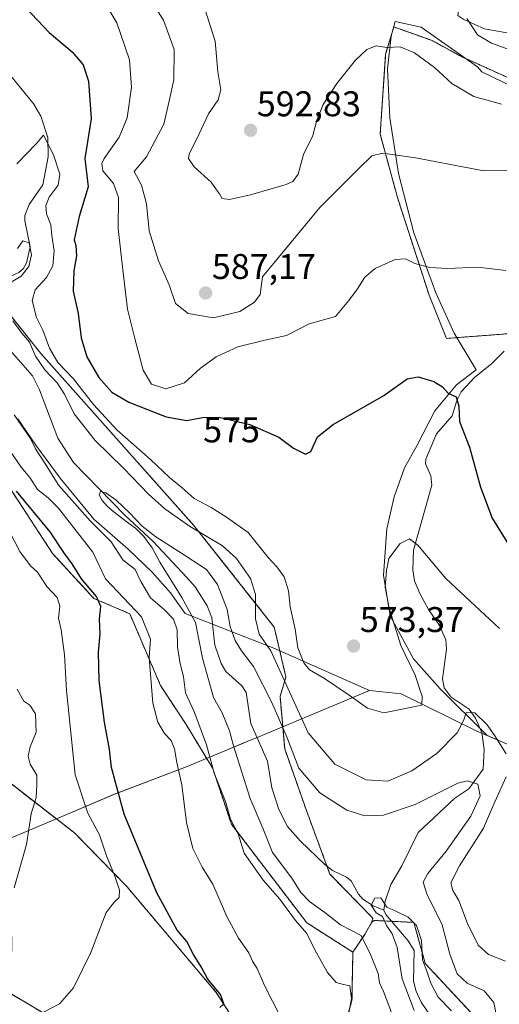
# Model space of a CAD drawing. Units: metres. Extents: x 556376 to 559812, y 4717095 to 4719437.
# Drawn here: x 556635 to 556769, y 4717393 to 4717669 of the extents above; entities that cross this region are included whole.
import ezdxf
from ezdxf.enums import TextEntityAlignment as Align

# ---------------------------------------------------------------- set-up
doc = ezdxf.new("R2010")
doc.units = ezdxf.units.M
doc.header["$MEASUREMENT"] = 0
doc.linetypes.add('TRAZOS', pattern=[0.75, 0.5, -0.25])
for name, color, linetype, lineweight in [('Arbolado forestal', 92, 'TRAZOS', 0), ('Arbolado forestal CxS', 92, 'Continuous', 0), ('Carátula', 7, 'Continuous', 5), ('Corriente natural lineal', 142, 'Continuous', 13), ('Cultivos herbáceos CxS', 92, 'Continuous', 0), ('Curva de nivel maestra', 36, 'Continuous', 30), ('Curva de nivel normal', 36, 'Continuous', 0), ('Espacio natural protegido', 2, 'Continuous', 13), ('Espacio natural protegido CxS', 2, 'Continuous', 0), ('Municipio', 9, 'Continuous', 13), ('Municipio CxS', 142, 'Continuous', 0), ('Pastizal CxS', 92, 'Continuous', 0), ('Punto de cota en terreno', 7, 'Continuous', 0), ('Rótulo de curva de nivel directora', 19, 'Continuous', 0), ('Rótulo de punto de cota en terreno', 19, 'Continuous', 0)]:
    doc.layers.add(name, color=color, linetype=linetype, lineweight=lineweight)
doc.styles.add('Arial', font='txt', dxfattribs={"height": 0.2})

# ---------------------------------------------------------------- blocks, each defined once
blk = doc.blocks.new('*U151')
at = {"layer": 'Cultivos herbáceos CxS', "color": 92, "linetype": 'Continuous', "lineweight": 0}
for points in [[(556662.39, 4717377.74, 575.42), (556632.57, 4717395.47, 580.95)], [(556625.31, 4717459.95, 588.81), (556645.2, 4717444.55, 583.31), (556650.3, 4717440.6, 582.18), (556664.95, 4717425.55, 578.45), (556690.02, 4717395.88, 574.61), (556702.68, 4717376.13, 572.58)]]:
    blk.add_polyline3d(points, dxfattribs=at)
blk = doc.blocks.new('*U152')
at = {"layer": 'Arbolado forestal CxS', "color": 92, "linetype": 'Continuous', "lineweight": 0}
for points in [[(556774.18, 4717651.24, 592.21), (556758.88, 4717658.13, 591.26), (556750.47, 4717662.72, 590.54), (556749.99, 4717662.89, 590.53), (556739.76, 4717666.54, 590.46), (556737.47, 4717658.89, 589.57), (556735.94, 4717636.47, 585.9), (556740.78, 4717618.73, 582.49), (556749.65, 4717591.32, 578.72), (556754.49, 4717579.22, 577.42), (556775.46, 4717580.84, 578.56)], [(556761.28, 4717390.38, 556.71), (556748.58, 4717403.98, 555.52), (556745.37, 4717415.54, 555.09), (556734.21, 4717416.08, 555.97), (556733.51, 4717415.46, 556.45), (556733.88, 4717416.73, 555.79), (556721.86, 4717429.08, 555.91), (556715.36, 4717446.63, 557.29), (556709.18, 4717464.18, 558.78), (556707.88, 4717478.81, 561.78), (556709.51, 4717484.33, 564.44), (556706.26, 4717498.31, 567.55), (556683.65, 4717526.91, 565.47), (556640.88, 4717574.98, 566.36), (556609.84, 4717613.98, 567.72), (556576.06, 4717646.41, 571.56), (556558.22, 4717649.85, 570.94), (556538.86, 4717664.07, 575.38), (556503.91, 4717691.88, 576.93), (556439.21, 4717766.08, 579.32), (556429.07, 4717796.83, 582.42), (556408.51, 4717837.51, 583.15), (556388.19, 4717867.91, 585.29), (556384.27, 4718350.72, 631.71)], [(556496.89, 4717677.85, 577.5), (556503.31, 4717662, 577.8), (556514.22, 4717637.27, 582.99), (556542.63, 4717624.01, 583.5), (556598.54, 4717592.95, 575.64), (556607.95, 4717554.13, 579.94), (556629.51, 4717541.34, 574.49), (556644.13, 4717518.97, 576.88), (556655.72, 4717506.36, 575.17), (556665.76, 4717502.05, 571.12), (556674.37, 4717481.96, 568.85), (556681.56, 4717471.01, 567.47), (556689.03, 4717458.66, 564.85), (556694.23, 4717443.06, 565.31), (556715.36, 4717415.43, 563.39), (556728.29, 4717407.18, 563.13), (556728.03, 4717393.66, 564.69), (556724.46, 4717381.31, 566.14)], [(556702.68, 4717376.13, 572.58), (556690.02, 4717395.88, 574.61), (556664.95, 4717425.55, 578.45), (556650.3, 4717440.6, 582.18), (556645.2, 4717444.55, 583.31), (556625.31, 4717459.95, 588.81), (556589.93, 4717471.83, 599.02), (556563.19, 4717486.95, 602.71), (556551.07, 4717497.75, 604.16), (556539.02, 4717515.45, 606), (556530.27, 4717534.33, 607.5), (556513.16, 4717550.95, 609.53), (556444.62, 4717570.3, 613.48), (556400.26, 4717587.23, 611.57), (556390.45, 4717590.01, 611.01), (556389.82, 4717667.87, 595.77), (556415.48, 4717657.76, 594.14), (556453.15, 4717647.78, 590.55), (556468.11, 4717653.32, 586.87), (556491.93, 4717653.88, 582.58), (556490.82, 4717670.5, 580.56)], [(556499.43, 4717388.98, 566.48), (556447.84, 4717415.53, 570.29), (556391.77, 4717427.75, 572.28), (556390.74, 4717553.88, 605.46), (556402.17, 4717549.31, 606.33), (556442.95, 4717535.3, 610.93), (556442.2, 4717527.58, 609.39), (556471.23, 4717525.16, 610.15), (556514.01, 4717520.5, 609.02), (556518.81, 4717509.84, 607.3), (556514.85, 4717477.72, 602.55), (556514.77, 4717467.12, 600.81), (556536.09, 4717463.54, 602.58), (556565.13, 4717452.25, 599.59), (556603.48, 4717443.74, 592.41), (556603.47, 4717426.93, 588.05), (556626.92, 4717417.23, 585.2), (556632.67, 4717411.37, 583.61), (556632.57, 4717395.47, 580.95), (556662.39, 4717377.74, 575.42)]]:
    blk.add_polyline3d(points, dxfattribs=at)
blk = doc.blocks.new('*U162')
at = {"layer": 'Municipio CxS', "color": 142, "linetype": 'Continuous', "lineweight": 0}
blk.add_polyline3d([(556770.89, 4717465.78, 565.36), (556765.96, 4717467.89, 563.72), (556763.03, 4717469.15, 563.5), (556741.82, 4717479.59, 571.11), (556732.9, 4717480.54, 571.66), (556704.35, 4717468.58, 557.3), (556701.27, 4717467.31, 556.78), (556699.27, 4717466.48, 557.47), (556697.12, 4717465.59, 558.28), (556692.37, 4717463.62, 561.66), (556681.81, 4717459.25, 569.09), (556661.25, 4717451.4, 575.12), (556647.63, 4717445.63, 582.68), (556644.78, 4717444.42, 583.37), (556625.83, 4717436.39, 587.47), (556608.99, 4717429.3, 588.37), (556607.91, 4717428.84, 588.34), (556602.42, 4717426.53, 587.93), (556578.54, 4717415.5, 584.16), (556570.92, 4717411.92, 582.36), (556570.29, 4717411.73, 582.19), (556525.92, 4717398.1, 572.63), (556505.08, 4717391, 567.91)], dxfattribs=at)
blk = doc.blocks.new('*U164')
at = {"layer": 'Municipio CxS', "color": 142, "linetype": 'Continuous', "lineweight": 0}
blk.add_polyline3d([(556770.886, 4717465.782, 565.364), (556765.963, 4717467.891, 563.72), (556763.032, 4717469.146, 563.504), (556741.824, 4717479.586, 571.114), (556732.897, 4717480.54, 571.656), (556704.351, 4717468.581, 557.299), (556701.275, 4717467.308, 556.783), (556699.27, 4717466.478, 557.469), (556697.121, 4717465.589, 558.284), (556692.369, 4717463.623, 561.656), (556681.812, 4717459.254, 569.09), (556661.254, 4717451.396, 575.122), (556647.63, 4717445.626, 582.676), (556644.784, 4717444.421, 583.372), (556625.829, 4717436.393, 587.475), (556608.987, 4717429.295, 588.367), (556607.913, 4717428.842, 588.337), (556602.42, 4717426.527, 587.929), (556578.543, 4717415.497, 584.161), (556570.92, 4717411.918, 582.359), (556570.291, 4717411.725, 582.189), (556525.923, 4717398.101, 572.626), (556505.084, 4717390.996, 567.911)], dxfattribs=at)
blk = doc.blocks.new('*U168')
at = {"layer": 'Curva de nivel normal', "color": 36, "linetype": 'Continuous', "lineweight": 0}
for points in [[(556771.16, 4717598.23, 580), (556763.28, 4717599.21, 580), (556754.8, 4717598.86, 580), (556749.88, 4717599.09, 580), (556745.66, 4717600.2, 580), (556743, 4717601.54, 580), (556740.11, 4717601.35, 580), (556734.51, 4717598.87, 580), (556731.61, 4717596.38, 580), (556729.54, 4717593.17, 580), (556727.13, 4717589.9, 580), (556723.4, 4717585.42, 580), (556716.08, 4717583.36, 580), (556709.69, 4717580.08, 580), (556703.58, 4717578.7, 580), (556696.03, 4717576.9, 580), (556689.95, 4717574.1, 580), (556685.58, 4717570.85, 580), (556681.11, 4717566.77, 580), (556675.9, 4717565.11, 580), (556671.83, 4717566.44, 580), (556669.51, 4717570.3, 580), (556667.18, 4717579.23, 580), (556665.16, 4717587.41, 580), (556663.82, 4717598.49, 580), (556662.54, 4717610.05, 580), (556662.62, 4717618.74, 580), (556661.16, 4717622.7, 580), (556658.22, 4717626.19, 580), (556657.9, 4717628.25, 580), (556658.59, 4717629.64, 580), (556662.76, 4717635.66, 580), (556665.01, 4717641.04, 580), (556666.28, 4717649.71, 580), (556665.73, 4717657.32, 580), (556662.12, 4717667.67, 580), (556655.63, 4717678.72, 580)], [(556630.72, 4717527.59, 580), (556634.98, 4717519.52, 580), (556637.98, 4717515.52, 580), (556639.87, 4717513.74, 580), (556642.52, 4717509.67, 580), (556645.41, 4717506.63, 580), (556646.12, 4717504.18, 580), (556645.79, 4717500.84, 580), (556646.55, 4717497.52, 580), (556647.48, 4717490.54, 580), (556648, 4717480.55, 580), (556650.46, 4717456.91, 580), (556654.02, 4717446.17, 580), (556657.3, 4717440.06, 580), (556659.29, 4717434.17, 580), (556661.52, 4717428.75, 580), (556662.85, 4717424.52, 580), (556662.76, 4717422.55, 580), (556661.52, 4717421.33, 580), (556659.18, 4717418.31, 580), (556654.81, 4717407.1, 580), (556649.96, 4717397.15, 580), (556646.09, 4717392.68, 580), (556641.6, 4717390.36, 580)]]:
    blk.add_polyline3d(points, dxfattribs=at)
blk = doc.blocks.new('*U183')
at = {"layer": 'Curva de nivel normal', "color": 36, "linetype": 'Continuous', "lineweight": 0}
for points in [[(556669.73, 4717677.1, 585), (556675.23, 4717668.46, 585), (556678.19, 4717660.26, 585), (556678.08, 4717651.74, 585), (556676.68, 4717645.41, 585), (556675.35, 4717639.26, 585), (556670.44, 4717630.13, 585), (556666.97, 4717626.07, 585), (556669.03, 4717622.22, 585), (556670.44, 4717616.97, 585), (556671.16, 4717609.36, 585), (556673.8, 4717601, 585), (556676.79, 4717594.21, 585), (556678.62, 4717589.02, 585), (556682.16, 4717586.24, 585), (556689.22, 4717584.98, 585), (556696.62, 4717586.81, 585), (556700.72, 4717589.37, 585), (556702.28, 4717591.54, 585), (556702.96, 4717596.49, 585), (556718.99, 4717615.96, 585), (556729.94, 4717626.9, 585), (556733.61, 4717630.38, 585), (556736.65, 4717631.17, 585), (556745.86, 4717629.88, 585), (556764.99, 4717626.2, 585), (556786.82, 4717626.37, 585)], [(556633.41, 4717425.24, 585), (556636.79, 4717437.34, 585), (556638.13, 4717445.96, 585), (556639.56, 4717450.56, 585), (556639.74, 4717454.19, 585), (556639.7, 4717456.81, 585), (556637.82, 4717459.93, 585), (556637.26, 4717462.16, 585), (556637.86, 4717464.77, 585), (556639.52, 4717468.87, 585), (556639.38, 4717473.98, 585), (556637.8, 4717476.38, 585), (556636.09, 4717477.56, 585), (556634.21, 4717480.93, 585)]]:
    blk.add_polyline3d(points, dxfattribs=at)
blk = doc.blocks.new('*U186')
at = {"layer": 'Curva de nivel normal', "color": 36, "linetype": 'Continuous', "lineweight": 0}
blk.add_polyline3d([(556771.56, 4717660.43, 595), (556767.14, 4717662.01, 595), (556763.16, 4717664.35, 595), (556760.23, 4717668.9, 595)], dxfattribs=at)
blk = doc.blocks.new('*U189')
at = {"layer": 'Curva de nivel normal', "color": 36, "linetype": 'Continuous', "lineweight": 0}
blk.add_polyline3d([(556686.82, 4717671.62, 590), (556689.7, 4717662.56, 590), (556690.45, 4717653.97, 590), (556691.3, 4717648.92, 590), (556690.5, 4717646.15, 590), (556687.82, 4717642.17, 590), (556685.25, 4717636.55, 590), (556682.38, 4717630.93, 590), (556682.25, 4717629.63, 590), (556683.81, 4717627.34, 590), (556688.56, 4717623.08, 590), (556690.04, 4717620.9, 590), (556690.87, 4717619.73, 590), (556691.63, 4717618.49, 590), (556693.68, 4717618.2, 590), (556699.56, 4717619.45, 590), (556709.61, 4717622.34, 590), (556711.48, 4717623.19, 590), (556712.94, 4717625.24, 590), (556714.45, 4717630.75, 590), (556717.02, 4717636.14, 590), (556718.21, 4717640.46, 590), (556719.98, 4717644.81, 590), (556723.8, 4717650.74, 590), (556729, 4717657.2, 590), (556732.18, 4717660.26, 590), (556734.79, 4717661.22, 590), (556737.8, 4717660.81, 590), (556741.51, 4717660.97, 590), (556745.53, 4717659.32, 590), (556751.17, 4717655.16, 590), (556756, 4717650.65, 590), (556762.17, 4717647.08, 590), (556769.9, 4717644.94, 590)], dxfattribs=at)
blk = doc.blocks.new('*U193')
at = {"layer": 'Curva de nivel normal', "color": 36, "linetype": 'Continuous', "lineweight": 0}
for points in [[(556710.14, 4717384.86, 570), (556703.49, 4717397.87, 570), (556701.44, 4717402.61, 570), (556700.14, 4717404.71, 570), (556699.1, 4717407, 570), (556696.19, 4717411.09, 570), (556692.93, 4717417.16, 570), (556689.07, 4717426.23, 570), (556686.06, 4717430.98, 570), (556683.4, 4717436.22, 570), (556681.62, 4717443.52, 570), (556680.33, 4717454.05, 570), (556678.94, 4717460.32, 570), (556678.28, 4717464.18, 570), (556677.37, 4717466.48, 570), (556675.48, 4717468.49, 570), (556673.64, 4717471.64, 570), (556672.19, 4717476.97, 570), (556671.22, 4717489.76, 570), (556671.53, 4717494.96, 570), (556669.09, 4717501.23, 570), (556658.95, 4717511.82, 570), (556655.46, 4717519.33, 570), (556645.75, 4717531.64, 570), (556642.92, 4717534.5, 570), (556639.9, 4717536.86, 570), (556637.73, 4717540.27, 570), (556635.33, 4717543.13, 570), (556631.68, 4717548.48, 570)], [(556634.12, 4717628.15, 570), (556639.64, 4717633.91, 570), (556641.58, 4717636.21, 570), (556644.43, 4717630.68, 570), (556646.17, 4717625.28, 570), (556645.66, 4717622.15, 570), (556643.22, 4717618.81, 570), (556642.2, 4717616.48, 570), (556642.44, 4717614.2, 570), (556643.61, 4717611.04, 570), (556643.88, 4717608.08, 570), (556644.6, 4717603.79, 570), (556644.25, 4717599.57, 570), (556642.44, 4717596.29, 570), (556639.26, 4717592.82, 570), (556638.37, 4717589.82, 570), (556639.59, 4717585.12, 570), (556641.38, 4717581.58, 570), (556643.23, 4717576.49, 570), (556645.65, 4717572.44, 570), (556649.97, 4717567.88, 570), (556655.58, 4717560.72, 570), (556662.2, 4717553.53, 570), (556671.56, 4717545.33, 570), (556676.91, 4717540.26, 570), (556680.48, 4717537.36, 570), (556683.82, 4717534.37, 570), (556688.6, 4717531.81, 570), (556692.89, 4717529.11, 570), (556698.91, 4717524.79, 570), (556704.59, 4717517.8, 570), (556706.95, 4717515.22, 570), (556709.03, 4717512.36, 570), (556710.22, 4717508.51, 570), (556710.74, 4717503.98, 570), (556712.12, 4717497.72, 570), (556712.9, 4717492.51, 570), (556714.54, 4717488.28, 570), (556716.12, 4717486.35, 570), (556720.34, 4717483.9, 570), (556727.29, 4717479.19, 570), (556732.36, 4717475.6, 570), (556736.92, 4717474.32, 570), (556747.61, 4717476.47, 570), (556747.66, 4717478.86, 570), (556745.73, 4717484.83, 570), (556741.69, 4717493.15, 570), (556740.06, 4717498.53, 570), (556738.47, 4717503.59, 570), (556737.36, 4717509.53, 570), (556737.74, 4717514.14, 570), (556738.38, 4717517.52, 570), (556741.58, 4717521.71, 570), (556744.15, 4717523.06, 570), (556746.5, 4717521.32, 570), (556754.35, 4717511.96, 570), (556769.38, 4717497.91, 570)]]:
    blk.add_polyline3d(points, dxfattribs=at)
blk = doc.blocks.new('*U213')
at = {"layer": 'Curva de nivel maestra', "color": 36, "linetype": 'Continuous', "lineweight": 30}
for points in [[(556690.98, 4717391.7, 575), (556692.12, 4717392.7, 575), (556691.15, 4717395.28, 575), (556687.68, 4717399.59, 575), (556685.81, 4717403.06, 575), (556683.66, 4717406.53, 575), (556681.74, 4717410.14, 575), (556679, 4717413.39, 575), (556673.31, 4717423.82, 575), (556664.24, 4717445.85, 575), (556660.6, 4717458.97, 575), (556660.05, 4717464.01, 575), (556658.66, 4717471.64, 575), (556657.21, 4717483.38, 575), (556657.01, 4717491.32, 575), (556657.47, 4717496.38, 575), (556657.29, 4717500.51, 575), (556657.64, 4717504.12, 575), (556656.43, 4717506.86, 575), (556652.23, 4717511.82, 575), (556649.6, 4717516.08, 575), (556647.28, 4717519.22, 575), (556643.46, 4717525.01, 575), (556634.06, 4717536.42, 575)], [(556636.64, 4717671.88, 575), (556643.21, 4717665, 575), (556649.62, 4717659.54, 575), (556652.7, 4717655.88, 575), (556654.18, 4717651.36, 575), (556654.96, 4717640.82, 575), (556653.18, 4717629.7, 575), (556654.08, 4717621.71, 575), (556651.63, 4717613.44, 575), (556650.2, 4717606.89, 575), (556650.69, 4717605.3, 575), (556650.87, 4717602.35, 575), (556650.07, 4717598.16, 575), (556649.92, 4717592.49, 575), (556651.32, 4717586.21, 575), (556652.12, 4717579.36, 575), (556653.74, 4717574.1, 575), (556657.07, 4717568.3, 575), (556660.74, 4717564.18, 575), (556665.51, 4717561.36, 575), (556675.96, 4717557.21, 575), (556681.76, 4717556.21, 575), (556686.17, 4717557.11, 575), (556690.76, 4717557.12, 575), (556699.43, 4717555.15, 575), (556707.49, 4717551.54, 575), (556711.6, 4717548.47, 575), (556715.01, 4717546.75, 575), (556716.52, 4717547.49, 575), (556718.38, 4717551.65, 575), (556722.78, 4717555.1, 575), (556736.98, 4717563.26, 575), (556743.48, 4717567.87, 575), (556746.56, 4717568.51, 575), (556751.01, 4717567.17, 575), (556753.44, 4717565.62, 575), (556754.94, 4717563.85, 575), (556757.2, 4717562.89, 575), (556757.96, 4717560.28, 575), (556758.18, 4717555.98, 575), (556760.98, 4717548.78, 575), (556764.05, 4717537.58, 575), (556767.28, 4717528.83, 575), (556774.33, 4717517.56, 575)]]:
    blk.add_polyline3d(points, dxfattribs=at)
blk = doc.blocks.new('5PATER')
at = {"layer": 'Carátula', "linetype": 'Continuous', "lineweight": 5}
h = blk.add_hatch(color=250, dxfattribs=at)
edge = h.paths.add_edge_path()
edge.add_ellipse((0, 0.01), major_axis=(-1.33, -1.34), ratio=0.999422, start_angle=0, end_angle=360)

msp = doc.modelspace()

# ---------------------------------------------------------------- linework, layer by layer
at = {"layer": 'Arbolado forestal', "color": 92, "linetype": 'TRAZOS', "lineweight": 0}
for points in [[(556733.51, 4717415.46, 556.45), (556733.88, 4717416.73, 555.79), (556721.86, 4717429.08, 555.91), (556721.05, 4717431.25, 556.03), (556715.36, 4717446.63, 557.29), (556709.18, 4717464.18, 558.78), (556707.88, 4717478.81, 561.78), (556709.51, 4717484.33, 564.44), (556706.26, 4717498.31, 567.55), (556683.65, 4717526.91, 565.47), (556640.88, 4717574.98, 566.36), (556626.04, 4717593.62, 563.05), (556609.84, 4717613.98, 567.72), (556576.06, 4717646.41, 571.56), (556558.22, 4717649.85, 570.94), (556538.86, 4717664.07, 575.38), (556503.91, 4717691.88, 576.93), (556454.74, 4717748.27, 578.21), (556450.09, 4717753.6, 578.25), (556439.21, 4717766.08, 579.32), (556429.07, 4717796.83, 582.42), (556408.51, 4717837.51, 583.15), (556388.19, 4717867.91, 585.29)], [(556733.51, 4717415.46, 556.45), (556733.88, 4717416.73, 555.79), (556721.86, 4717429.08, 555.91), (556721.05, 4717431.25, 556.03), (556715.36, 4717446.63, 557.29), (556709.18, 4717464.18, 558.78), (556707.88, 4717478.81, 561.78), (556709.51, 4717484.33, 564.44), (556706.26, 4717498.31, 567.55), (556683.65, 4717526.91, 565.47), (556640.88, 4717574.98, 566.36), (556626.04, 4717593.62, 563.05), (556609.84, 4717613.98, 567.72), (556576.06, 4717646.41, 571.56), (556558.22, 4717649.85, 570.94), (556538.86, 4717664.07, 575.38), (556503.91, 4717691.88, 576.93), (556454.74, 4717748.27, 578.21), (556450.09, 4717753.6, 578.25), (556439.21, 4717766.08, 579.32), (556429.07, 4717796.83, 582.42), (556408.51, 4717837.51, 583.15), (556388.19, 4717867.91, 585.29)], [(556728.29, 4717407.18, 563.13), (556715.36, 4717415.43, 563.39), (556694.23, 4717443.06, 565.31), (556689.03, 4717458.66, 564.85), (556681.56, 4717471.01, 567.47), (556674.37, 4717481.96, 568.85), (556665.76, 4717502.05, 571.12), (556655.72, 4717506.36, 575.17), (556644.13, 4717518.97, 576.88), (556629.51, 4717541.34, 574.49), (556607.95, 4717554.13, 579.94), (556598.54, 4717592.95, 575.64), (556542.63, 4717624.01, 583.5), (556514.22, 4717637.27, 582.99), (556503.31, 4717662, 577.8), (556496.89, 4717677.85, 577.5), (556470.1, 4717704.4, 581.19), (556450.32, 4717723.37, 585.36), (556424.16, 4717749.92, 590.63), (556413.59, 4717792.53, 585.04), (556389.94, 4717823.51, 590.27), (556388.53, 4717826.07, 590.18)], [(556728.29, 4717407.18, 563.13), (556715.36, 4717415.43, 563.39), (556694.23, 4717443.06, 565.31), (556689.03, 4717458.66, 564.85), (556681.56, 4717471.01, 567.47), (556674.37, 4717481.96, 568.85), (556665.76, 4717502.05, 571.12), (556655.72, 4717506.36, 575.17), (556644.13, 4717518.97, 576.88), (556629.51, 4717541.34, 574.49), (556607.95, 4717554.13, 579.94), (556598.54, 4717592.95, 575.64), (556542.63, 4717624.01, 583.5), (556514.22, 4717637.27, 582.99), (556503.31, 4717662, 577.8), (556496.89, 4717677.85, 577.5), (556470.1, 4717704.4, 581.19), (556450.32, 4717723.37, 585.36), (556424.16, 4717749.92, 590.63), (556413.59, 4717792.53, 585.04), (556389.94, 4717823.51, 590.27), (556388.53, 4717826.07, 590.18)], [(556774.18, 4717651.25, 592.21), (556758.88, 4717658.13, 591.26), (556750.47, 4717662.72, 590.54), (556749.99, 4717662.89, 590.53), (556739.76, 4717666.54, 590.46), (556737.47, 4717658.89, 589.57), (556735.94, 4717636.47, 585.9), (556740.78, 4717618.73, 582.49), (556749.65, 4717591.32, 578.72), (556754.49, 4717579.23, 577.42), (556775.46, 4717580.84, 578.56)], [(556774.18, 4717651.25, 592.21), (556758.88, 4717658.13, 591.26), (556750.47, 4717662.72, 590.54), (556749.99, 4717662.89, 590.53), (556739.76, 4717666.54, 590.46), (556737.47, 4717658.89, 589.57), (556735.94, 4717636.47, 585.9), (556740.78, 4717618.73, 582.49), (556749.65, 4717591.32, 578.72), (556754.49, 4717579.23, 577.42), (556775.46, 4717580.84, 578.56)], [(556390.45, 4717590.01, 611.01), (556400.26, 4717587.23, 611.57), (556444.62, 4717570.3, 613.48), (556446.17, 4717569.86, 613.47), (556451.92, 4717568.24, 613.47), (556456.63, 4717566.91, 613.41), (556513.16, 4717550.95, 609.53), (556530.27, 4717534.33, 607.5), (556539.02, 4717515.45, 606), (556551.07, 4717497.75, 604.16), (556563.19, 4717486.95, 602.71), (556589.93, 4717471.83, 599.02), (556625.31, 4717459.95, 588.81), (556645.2, 4717444.55, 583.31), (556650.3, 4717440.6, 582.18), (556664.95, 4717425.56, 578.45), (556690.01, 4717395.88, 574.61), (556702.68, 4717376.13, 572.58), (556711.3, 4717370.55, 571.85)], [(556662.39, 4717377.74, 575.42), (556632.57, 4717395.47, 580.95), (556632.67, 4717411.37, 583.61), (556626.92, 4717417.23, 585.2), (556603.47, 4717426.93, 588.05), (556603.48, 4717443.74, 592.41), (556565.13, 4717452.25, 599.59), (556536.09, 4717463.54, 602.58), (556514.77, 4717467.12, 600.81), (556514.85, 4717477.72, 602.55), (556518.81, 4717509.84, 607.3), (556514.01, 4717520.5, 609.02), (556471.23, 4717525.16, 610.15), (556442.2, 4717527.58, 609.39), (556442.95, 4717535.3, 610.93), (556402.17, 4717549.31, 606.33), (556390.74, 4717553.88, 605.46)], [(556728.29, 4717407.18, 563.13), (556731.61, 4717412.18, 558.84), (556733.51, 4717415.46, 556.45)], [(556776.43, 4717358.72, 560.74), (556766.72, 4717366.79, 552.75), (556761.28, 4717390.38, 556.71), (556748.58, 4717403.99, 555.52), (556745.37, 4717415.54, 555.09), (556739.12, 4717415.85, 554.96), (556734.21, 4717416.08, 555.97), (556733.51, 4717415.46, 556.45)], [(556711.3, 4717370.55, 571.85), (556724.46, 4717381.31, 566.14), (556728.03, 4717393.66, 564.69), (556728.29, 4717407.18, 563.13)]]:
    msp.add_polyline3d(points, dxfattribs=at)
at = {"layer": 'Arbolado forestal CxS', "color": 92, "linetype": 'Continuous', "lineweight": 0}
for points in [[(556775.46, 4717580.84, 578.56), (556754.49, 4717579.22, 577.42), (556749.65, 4717591.32, 578.72), (556740.78, 4717618.73, 582.49), (556735.94, 4717636.47, 585.9), (556737.47, 4717658.89, 589.57), (556739.76, 4717666.54, 590.46), (556749.99, 4717662.89, 590.53), (556750.47, 4717662.72, 590.54), (556758.88, 4717658.13, 591.26), (556774.18, 4717651.24, 592.21)], [(556609.84, 4717613.98, 567.72), (556640.88, 4717574.98, 566.36), (556683.65, 4717526.91, 565.47), (556706.26, 4717498.31, 567.55), (556709.51, 4717484.33, 564.44), (556707.88, 4717478.81, 561.78), (556709.18, 4717464.18, 558.78), (556715.36, 4717446.63, 557.29), (556721.86, 4717429.08, 555.91), (556733.88, 4717416.73, 555.79), (556733.51, 4717415.46, 556.45), (556733.51, 4717415.46, 556.45), (556731.61, 4717412.18, 558.84), (556728.29, 4717407.18, 563.13), (556715.36, 4717415.43, 563.39), (556694.23, 4717443.06, 565.31), (556689.03, 4717458.66, 564.85), (556681.56, 4717471.01, 567.47), (556674.37, 4717481.96, 568.85), (556665.76, 4717502.05, 571.12), (556655.72, 4717506.36, 575.17), (556644.13, 4717518.97, 576.88), (556629.51, 4717541.34, 574.49)]]:
    msp.add_polyline3d(points, dxfattribs=at)
at = {"layer": 'Corriente natural lineal', "color": 142, "linetype": 'Continuous', "lineweight": 13}
for points in [[(556619.9, 4717671.25, 573.46), (556623.93, 4717665.54, 572.77), (556626.66, 4717659.82, 572.12), (556638.89, 4717644.94, 571.36), (556640.85, 4717641.57, 570.72), (556642.77, 4717635.51, 569.83), (556642.93, 4717630.18, 568.34), (556641.43, 4717622.33, 566.72), (556637.6, 4717616.8, 566.59), (556636.39, 4717613.72, 565.91), (556636.33, 4717612.24, 565.7), (556637.84, 4717604.94, 565.24), (556636.84, 4717600.44, 564.63), (556635.91, 4717598.75, 564.35), (556634.72, 4717597.69, 564.63), (556626.87, 4717594.17, 563.39), (556623.82, 4717592.15, 562.34), (556623, 4717591, 562.14)], [(556630.02, 4717578.48, 561.29), (556638.48, 4717568.78, 561.19), (556640.46, 4717564.78, 560.67), (556645.65, 4717551.27, 560.81), (556649.95, 4717544.45, 560.31), (556664.34, 4717529.65, 560.16), (556672.31, 4717522.3, 560.05), (556681.66, 4717512.34, 558.95), (556684.07, 4717509.56, 558.92), (556687.48, 4717504.26, 558.4), (556688.72, 4717500.88, 558.7), (556689.61, 4717493.24, 558.77), (556691.35, 4717488.15, 557.52), (556692.69, 4717485.89, 557.89), (556697.18, 4717481.85, 557.57), (556698.35, 4717479.98, 557.5), (556699.71, 4717471.31, 557.04), (556704.32, 4717460.72, 556.77), (556705.59, 4717453.24, 556.42), (556707.5, 4717447.2, 555.97), (556709.96, 4717442.45, 556.19), (556713.61, 4717438.28, 555.65), (556720.38, 4717431.76, 556.09), (556722.54, 4717430.12, 555.94), (556726.54, 4717428.19, 555.77), (556727.78, 4717427.17, 555.65), (556729.82, 4717423.46, 555.18), (556731.1, 4717422, 555.31), (556733.96, 4717420.19, 555.02), (556737, 4717419, 554.54)], [(556770.67, 4717575.62, 578.21), (556767.24, 4717572.22, 577.21), (556762.32, 4717568.32, 575.9), (556758.64, 4717564.22, 575.82), (556757.43, 4717561.83, 575.05), (556756.07, 4717557.5, 574.02), (556751.71, 4717552.53, 573.46), (556748.69, 4717545.36, 572.29), (556748.65, 4717544.05, 572.09), (556750.13, 4717540.7, 571.86), (556750.39, 4717538.13, 571.68), (556745.31, 4717519.83, 569.77), (556745.04, 4717514.37, 569.3), (556745.56, 4717511.26, 569.09), (556747.07, 4717507.71, 568.87), (556749.52, 4717503.2, 568.54), (556752.52, 4717498.77, 568.26), (556754.29, 4717494.75, 567.99), (556754.55, 4717492.14, 567.86), (556753.44, 4717483.82, 567.58), (556753.86, 4717481.31, 567.63), (556755.85, 4717478.7, 567.01), (556760.91, 4717475.31, 565.18), (556762.65, 4717472.81, 564.43), (556764.46, 4717468.78, 563.73), (556765.07, 4717464.02, 562.26), (556764.78, 4717458.48, 561.08), (556760.78, 4717452.99, 559.44), (556756.81, 4717450.34, 558.84), (556746.56, 4717440.75, 557.39), (556742.04, 4717431.37, 556.52), (556738.96, 4717426.12, 555.8), (556737.3, 4717421.45, 554.88), (556737, 4717419, 554.54)], [(556737, 4717419, 554.54), (556737.48, 4717417.78, 554.72), (556743.76, 4717410.4, 554.57), (556745.46, 4717407.67, 554.6), (556745.26, 4717399.11, 554.29), (556745.91, 4717396.46, 554.24), (556747.44, 4717393.2, 554.15), (556751.97, 4717386.46, 553.94)]]:
    msp.add_polyline3d(points, dxfattribs=at)
at = {"layer": 'Cultivos herbáceos CxS', "color": 92, "linetype": 'Continuous', "lineweight": 0}
for points in [[(556390.45, 4717590.01, 611.01), (556400.26, 4717587.23, 611.57), (556444.62, 4717570.3, 613.48), (556446.17, 4717569.86, 613.47), (556451.92, 4717568.24, 613.47), (556456.63, 4717566.91, 613.41), (556513.16, 4717550.95, 609.53), (556530.27, 4717534.33, 607.5), (556539.02, 4717515.45, 606), (556551.07, 4717497.75, 604.16), (556563.19, 4717486.95, 602.71), (556589.93, 4717471.83, 599.02), (556625.31, 4717459.95, 588.81), (556645.2, 4717444.55, 583.31), (556650.3, 4717440.6, 582.18), (556664.95, 4717425.56, 578.45), (556690.01, 4717395.88, 574.61), (556702.68, 4717376.13, 572.58), (556711.3, 4717370.55, 571.85)], [(556662.39, 4717377.74, 575.42), (556632.57, 4717395.47, 580.95), (556632.67, 4717411.37, 583.61), (556626.92, 4717417.23, 585.2), (556603.47, 4717426.93, 588.05), (556603.48, 4717443.74, 592.41), (556565.13, 4717452.25, 599.59), (556536.09, 4717463.54, 602.58), (556514.77, 4717467.12, 600.81), (556514.85, 4717477.72, 602.55), (556518.81, 4717509.84, 607.3), (556514.01, 4717520.5, 609.02), (556471.23, 4717525.16, 610.15), (556442.2, 4717527.58, 609.39), (556442.95, 4717535.3, 610.93), (556402.17, 4717549.31, 606.33), (556390.74, 4717553.88, 605.46)]]:
    msp.add_polyline3d(points, dxfattribs=at)
at = {"layer": 'Curva de nivel normal', "color": 36, "linetype": 'Continuous', "lineweight": 0}
for points in [[(556634.35, 4717604.45, 565), (556635.84, 4717606.6, 565), (556637.55, 4717606.04, 565), (556638.23, 4717602.66, 565), (556637.45, 4717599.38, 565), (556635.35, 4717596.68, 565), (556632.06, 4717594.68, 565)], [(556632.98, 4717584.19, 565), (556635.48, 4717580.75, 565), (556637.63, 4717578.18, 565), (556639.36, 4717574.22, 565), (556641.97, 4717570.45, 565), (556645.46, 4717566.79, 565), (556647.48, 4717563.65, 565), (556650.15, 4717558.13, 565), (556656.05, 4717550.61, 565), (556663.97, 4717542.84, 565), (556671, 4717535.55, 565), (556675.55, 4717531.48, 565), (556682.5, 4717526.56, 565), (556691.78, 4717521.13, 565), (556695.68, 4717517.58, 565), (556699.55, 4717511.91, 565), (556701.02, 4717507.47, 565), (556701.02, 4717500.63, 565), (556702.04, 4717496.37, 565), (556705.27, 4717491.68, 565), (556715.74, 4717468.64, 565), (556723.19, 4717459.93, 565), (556731.98, 4717455.47, 565), (556738.08, 4717455.15, 565), (556744.84, 4717458.04, 565), (556751.84, 4717462.84, 565), (556757.47, 4717468.64, 565), (556759.34, 4717472.27, 565), (556760.02, 4717474.38, 565), (556762.46, 4717474.25, 565), (556765.91, 4717470.92, 565), (556768.07, 4717467.84, 565), (556771.28, 4717462.8, 565)], [(556726.96, 4717389.02, 565), (556727.93, 4717394.2, 565), (556727.41, 4717397.79, 565), (556725.61, 4717398.15, 565), (556723.61, 4717398.68, 565), (556721.2, 4717401.46, 565), (556717.65, 4717407.86, 565), (556715.39, 4717412.38, 565), (556712.18, 4717416.08, 565), (556707.85, 4717422.09, 565), (556703.13, 4717427.36, 565), (556697.85, 4717434.92, 565), (556696.12, 4717440.37, 565), (556694.03, 4717444.5, 565), (556692.56, 4717449.39, 565), (556689.42, 4717457.39, 565), (556687.28, 4717465.32, 565), (556683.87, 4717474.37, 565), (556681.42, 4717479.89, 565), (556680.81, 4717484.4, 565), (556679.77, 4717488.53, 565), (556679.13, 4717492.78, 565), (556679, 4717497.58, 565), (556677.98, 4717500.5, 565), (556675.56, 4717503.03, 565), (556671.61, 4717506.5, 565), (556668.88, 4717511.09, 565), (556667.27, 4717514.48, 565), (556663.83, 4717517.13, 565), (556660.57, 4717522.17, 565), (556654.66, 4717528.06, 565), (556645.89, 4717538.04, 565), (556641.99, 4717544.3, 565), (556639.39, 4717548.26, 565), (556637.92, 4717551.19, 565), (556633.33, 4717557.84, 565)], [(556739.38, 4717389.56, 560), (556736.88, 4717396.13, 560), (556735.75, 4717398.6, 560), (556735.41, 4717401.18, 560), (556733.25, 4717406.53, 560), (556730.6, 4717411.86, 560), (556724.86, 4717414.86, 560), (556720.4, 4717418.34, 560), (556716.12, 4717421.36, 560), (556713.72, 4717423.94, 560), (556711.18, 4717427.95, 560), (556705.73, 4717435.13, 560), (556703.05, 4717441.96, 560), (556699.52, 4717450.25, 560), (556694.79, 4717465.01, 560), (556693.7, 4717469.23, 560), (556691.64, 4717474.24, 560), (556689.25, 4717478.61, 560), (556686.18, 4717489.61, 560), (556684.16, 4717499.61, 560), (556680.4, 4717506.59, 560), (556674.23, 4717516.47, 560), (556672.07, 4717520.57, 560), (556669.67, 4717523.75, 560), (556667.38, 4717526.01, 560), (556665.42, 4717527.49, 560), (556663.45, 4717528.95, 560), (556661.4, 4717530.5, 560), (556659.49, 4717532.09, 560), (556657.99, 4717533.81, 560), (556657.22, 4717535.41, 560), (556657.54, 4717536.28, 560), (556659.08, 4717535.94, 560), (556661.99, 4717533.85, 560), (556665.68, 4717530.3, 560), (556669.28, 4717526.62, 560), (556673.03, 4717523.65, 560), (556679.47, 4717519.48, 560), (556687.26, 4717514.45, 560), (556690.34, 4717510.27, 560), (556693.03, 4717503.28, 560), (556693.91, 4717498.45, 560), (556695.34, 4717494.56, 560), (556697.12, 4717491.68, 560), (556700.42, 4717487.31, 560), (556705.61, 4717477.16, 560), (556709.84, 4717467.24, 560), (556713.18, 4717458.77, 560), (556719.07, 4717451.82, 560), (556726.63, 4717447.01, 560), (556731.67, 4717445.45, 560), (556736.84, 4717445.55, 560), (556745.7, 4717448.61, 560), (556757.71, 4717454.55, 560), (556760.41, 4717455.18, 560), (556763.28, 4717454.27, 560), (556763.93, 4717450.98, 560), (556761.3, 4717445.3, 560), (556754.38, 4717435.52, 560), (556749.3, 4717429.23, 560), (556748.01, 4717426.77, 560), (556749.05, 4717423.54, 560), (556753.34, 4717414.88, 560), (556755.48, 4717406.64, 560), (556757.55, 4717401.12, 560), (556760.29, 4717398.47, 560), (556765.1, 4717396.35, 560), (556767.82, 4717393.08, 560), (556768.74, 4717388.33, 560)], [(556771.24, 4717456.36, 565), (556768.1, 4717449.36, 565), (556764.91, 4717441.93, 565), (556758.18, 4717431.42, 565), (556755.77, 4717426.6, 565), (556756.28, 4717424.49, 565), (556757.99, 4717421.63, 565), (556760.43, 4717415.26, 565), (556763.38, 4717409.18, 565), (556766.27, 4717406.52, 565), (556771.08, 4717404.68, 565)], [(556745.44, 4717390.86, 555), (556742.08, 4717399.73, 555), (556740.66, 4717408.46, 555), (556739.3, 4717412.36, 555), (556737.72, 4717414.66, 555), (556736.62, 4717417.2, 555), (556734.85, 4717418.23, 555), (556733.38, 4717420.4, 555), (556734.4, 4717422.29, 555), (556736.15, 4717422.38, 555), (556737.8, 4717419.8, 555), (556740.34, 4717418.69, 555), (556743.74, 4717416.98, 555), (556746.07, 4717414.65, 555), (556747.53, 4717410.44, 555), (556747.83, 4717405.08, 555), (556749.01, 4717401.88, 555), (556750.1, 4717398.46, 555), (556752.14, 4717394.6, 555), (556755.88, 4717390.78, 555)]]:
    msp.add_polyline3d(points, dxfattribs=at)
at = {"layer": 'Espacio natural protegido', "color": 2, "linetype": 'Continuous', "lineweight": 13}
for points in [[(556772.52, 4717706.72, 599.53), (556768.27, 4717698.49, 597.02), (556763.83, 4717690.03, 595.78), (556758.59, 4717676.61, 594.41), (556757.69, 4717669.71, 594.37), (556759.38, 4717668.65, 594.89), (556765.14, 4717665.99, 595.52), (556773.53, 4717664.55, 596.12)], [(556779.29, 4717646.76, 590.55), (556764.41, 4717653.97, 591.5), (556763.22, 4717655.41, 591.59), (556747.38, 4717666.48, 590.91), (556740.09, 4717668.06, 590.6), (556738.97, 4717663.95, 590.19), (556738.02, 4717654.76, 588.98), (556738.64, 4717641.04, 586.64), (556741.09, 4717625.48, 583.73), (556745.37, 4717608.84, 581.15), (556751.56, 4717592.01, 579), (556756.66, 4717580.74, 577.93), (556762.87, 4717570.41, 576.17), (556757.3, 4717566.26, 575.48), (556751.21, 4717558.92, 573.96), (556746.22, 4717549.08, 572.79), (556742.75, 4717542.97, 572.48), (556739.86, 4717534.86, 571.36), (556737.77, 4717525.88, 571.06), (556736.83, 4717512.87, 570.47), (556738.76, 4717501.49, 569.97), (556745.29, 4717489.38, 569.06), (556752.7, 4717480.99, 567.87), (556765.96, 4717467.89, 563.72)], [(556732.9, 4717480.54, 571.66), (556706.17, 4717492.44, 565.68), (556681.31, 4717502.11, 561.56), (556677.16, 4717507.94, 561.15), (556672, 4717513.74, 561.65), (556665.29, 4717520.11, 563.26), (556655.72, 4717528.55, 563.38), (556646.29, 4717540.04, 563.38), (556639.48, 4717549.34, 564.48), (556634.39, 4717556.67, 564.5)], [(556732.9, 4717480.54, 571.66), (556741.82, 4717479.59, 571.11), (556763.03, 4717469.15, 563.5), (556765.96, 4717467.89, 563.72)]]:
    msp.add_polyline3d(points, dxfattribs=at)
at = {"layer": 'Espacio natural protegido CxS', "color": 2, "linetype": 'Continuous', "lineweight": 0}
for points in [[(556772.52, 4717706.72, 599.53), (556768.27, 4717698.49, 597.02), (556763.83, 4717690.03, 595.78), (556758.59, 4717676.61, 594.41), (556757.69, 4717669.71, 594.37), (556759.38, 4717668.65, 594.89), (556765.14, 4717665.99, 595.52), (556773.53, 4717664.55, 596.12)], [(556772.52, 4717706.72, 599.53), (556768.27, 4717698.49, 597.02), (556763.83, 4717690.03, 595.78), (556758.59, 4717676.61, 594.41), (556757.69, 4717669.71, 594.37), (556759.38, 4717668.64, 594.89), (556765.14, 4717665.99, 595.52), (556773.53, 4717664.55, 596.12)], [(556779.29, 4717646.76, 590.55), (556764.41, 4717653.97, 591.5), (556763.22, 4717655.41, 591.59), (556747.38, 4717666.48, 590.91), (556740.09, 4717668.06, 590.6), (556738.97, 4717663.95, 590.19), (556738.02, 4717654.76, 588.98), (556738.64, 4717641.04, 586.64), (556741.09, 4717625.48, 583.73), (556745.37, 4717608.84, 581.15), (556751.56, 4717592.01, 579), (556756.66, 4717580.74, 577.93), (556762.87, 4717570.41, 576.17), (556757.3, 4717566.26, 575.48), (556751.21, 4717558.92, 573.96), (556746.22, 4717549.08, 572.79), (556742.75, 4717542.97, 572.48), (556739.86, 4717534.86, 571.36), (556737.77, 4717525.88, 571.06), (556736.83, 4717512.87, 570.47), (556738.76, 4717501.49, 569.97), (556745.29, 4717489.38, 569.06), (556752.7, 4717480.99, 567.87), (556765.96, 4717467.89, 563.72), (556763.03, 4717469.15, 563.5), (556741.82, 4717479.59, 571.11), (556732.9, 4717480.54, 571.66), (556706.17, 4717492.44, 565.68), (556681.31, 4717502.11, 561.56), (556677.16, 4717507.94, 561.15), (556672, 4717513.74, 561.65), (556665.29, 4717520.11, 563.26), (556655.72, 4717528.55, 563.38), (556646.29, 4717540.04, 563.38), (556639.48, 4717549.34, 564.48), (556634.39, 4717556.67, 564.5)], [(556779.29, 4717646.76, 590.55), (556764.41, 4717653.97, 591.5), (556763.22, 4717655.41, 591.59), (556747.38, 4717666.48, 590.91), (556740.09, 4717668.06, 590.6), (556738.97, 4717663.95, 590.19), (556738.02, 4717654.76, 588.98), (556738.64, 4717641.04, 586.64), (556741.09, 4717625.48, 583.73), (556745.37, 4717608.84, 581.15), (556751.56, 4717592.01, 579), (556756.66, 4717580.74, 577.93), (556762.87, 4717570.41, 576.17), (556757.3, 4717566.26, 575.48), (556751.21, 4717558.92, 573.96), (556746.22, 4717549.08, 572.79), (556742.75, 4717542.97, 572.48), (556739.86, 4717534.86, 571.36), (556737.77, 4717525.88, 571.06), (556736.83, 4717512.87, 570.47), (556738.76, 4717501.49, 569.97), (556745.29, 4717489.38, 569.06), (556752.7, 4717480.99, 567.87), (556765.96, 4717467.89, 563.72), (556763.03, 4717469.15, 563.5), (556741.82, 4717479.59, 571.11), (556732.9, 4717480.54, 571.66), (556706.17, 4717492.44, 565.68), (556681.31, 4717502.11, 561.56), (556677.16, 4717507.94, 561.15), (556672, 4717513.73, 561.65), (556665.29, 4717520.11, 563.26), (556655.72, 4717528.55, 563.38), (556646.29, 4717540.04, 563.38), (556639.48, 4717549.34, 564.48), (556634.39, 4717556.67, 564.5)]]:
    msp.add_polyline3d(points, dxfattribs=at)
at = {"layer": 'Municipio', "color": 9, "linetype": 'Continuous', "lineweight": 13}
for points in [[(556765.96, 4717467.89, 563.72), (556770.89, 4717465.78, 565.36), (556773.53, 4717464.65, 566.58), (556775.14, 4717463.96, 567.6), (556782.77, 4717460.69, 572.75), (556803.34, 4717450.48, 583.4), (556804.52, 4717449.93, 583.92), (556823.1, 4717441.27, 589.89), (556828.92, 4717438.42, 591.83), (556830.86, 4717437.47, 592.42), (556843.24, 4717432.32, 596.29), (556849.52, 4717438.01, 597.21), (556864.45, 4717450.63, 597.31), (556885.1, 4717469.99, 600.72), (556898.75, 4717482.77, 605.24), (556909.61, 4717491.8, 609.74), (556913.84, 4717494.54, 611.4), (556916.71, 4717496.41, 612.86), (556917.06, 4717496.63, 613.1), (556929.73, 4717504.86, 617.11), (556944.34, 4717514.54, 617.61), (556973.93, 4717534.17, 614.94), (556996.34, 4717550.62, 614.53)], [(556765.96, 4717467.89, 563.72), (556770.89, 4717465.78, 565.36), (556773.53, 4717464.65, 566.58), (556775.14, 4717463.96, 567.6), (556782.77, 4717460.69, 572.75), (556803.34, 4717450.48, 583.4), (556804.52, 4717449.93, 583.92), (556823.1, 4717441.27, 589.89), (556828.92, 4717438.42, 591.83), (556830.86, 4717437.47, 592.42), (556843.24, 4717432.32, 596.29), (556849.52, 4717438.01, 597.21), (556864.45, 4717450.63, 597.31), (556885.1, 4717469.99, 600.72), (556898.75, 4717482.77, 605.24), (556909.61, 4717491.8, 609.74), (556913.84, 4717494.54, 611.4), (556916.71, 4717496.41, 612.86), (556917.06, 4717496.63, 613.1), (556929.73, 4717504.86, 617.11), (556944.34, 4717514.54, 617.61), (556973.93, 4717534.17, 614.94), (556996.34, 4717550.62, 614.53)], [(556505.08, 4717391, 567.91), (556525.92, 4717398.1, 572.63), (556570.29, 4717411.73, 582.19), (556570.92, 4717411.92, 582.36), (556578.54, 4717415.5, 584.16), (556602.42, 4717426.53, 587.93), (556607.91, 4717428.84, 588.34), (556608.99, 4717429.3, 588.37), (556625.83, 4717436.39, 587.47), (556644.78, 4717444.42, 583.37), (556647.63, 4717445.63, 582.68), (556661.25, 4717451.4, 575.12), (556681.81, 4717459.25, 569.09), (556692.37, 4717463.62, 561.66), (556697.12, 4717465.59, 558.28), (556699.27, 4717466.48, 557.47), (556701.27, 4717467.31, 556.78), (556704.35, 4717468.58, 557.3), (556732.9, 4717480.54, 571.66)], [(556505.08, 4717391, 567.91), (556525.92, 4717398.1, 572.63), (556570.29, 4717411.73, 582.19), (556570.92, 4717411.92, 582.36), (556578.54, 4717415.5, 584.16), (556602.42, 4717426.53, 587.93), (556607.91, 4717428.84, 588.34), (556608.99, 4717429.3, 588.37), (556625.83, 4717436.39, 587.47), (556644.78, 4717444.42, 583.37), (556647.63, 4717445.63, 582.68), (556661.25, 4717451.4, 575.12), (556681.81, 4717459.25, 569.09), (556692.37, 4717463.62, 561.66), (556697.12, 4717465.59, 558.28), (556699.27, 4717466.48, 557.47), (556701.27, 4717467.31, 556.78), (556704.35, 4717468.58, 557.3), (556732.9, 4717480.54, 571.66)], [(556732.9, 4717480.54, 571.66), (556741.82, 4717479.59, 571.11), (556763.03, 4717469.15, 563.5), (556765.96, 4717467.89, 563.72)], [(556732.9, 4717480.54, 571.66), (556741.82, 4717479.59, 571.11), (556763.03, 4717469.15, 563.5), (556765.96, 4717467.89, 563.72)]]:
    msp.add_polyline3d(points, dxfattribs=at)
at = {"layer": 'Municipio CxS', "color": 142, "linetype": 'Continuous', "lineweight": 0}
msp.add_polyline3d([(556505.08, 4717391, 567.91), (556525.92, 4717398.1, 572.63), (556570.29, 4717411.73, 582.19), (556570.92, 4717411.92, 582.36), (556578.54, 4717415.5, 584.16), (556602.42, 4717426.53, 587.93), (556607.91, 4717428.84, 588.34), (556608.99, 4717429.3, 588.37), (556625.83, 4717436.39, 587.47), (556644.78, 4717444.42, 583.37), (556647.63, 4717445.63, 582.68), (556661.25, 4717451.4, 575.12), (556681.81, 4717459.25, 569.09), (556692.37, 4717463.62, 561.66), (556697.12, 4717465.59, 558.28), (556699.27, 4717466.48, 557.47), (556701.27, 4717467.31, 556.78), (556704.35, 4717468.58, 557.3), (556732.9, 4717480.54, 571.66), (556741.82, 4717479.59, 571.11), (556763.03, 4717469.15, 563.5), (556765.96, 4717467.89, 563.72), (556770.89, 4717465.78, 565.36)], dxfattribs=at)
msp.add_polyline3d([(556505.08, 4717391, 567.91), (556525.92, 4717398.1, 572.63), (556570.29, 4717411.73, 582.19), (556570.92, 4717411.92, 582.36), (556578.54, 4717415.5, 584.16), (556602.42, 4717426.53, 587.93), (556607.91, 4717428.84, 588.34), (556608.99, 4717429.3, 588.37), (556625.83, 4717436.39, 587.47), (556644.78, 4717444.42, 583.37), (556647.63, 4717445.63, 582.68), (556661.25, 4717451.4, 575.12), (556681.81, 4717459.25, 569.09), (556692.37, 4717463.62, 561.66), (556697.12, 4717465.59, 558.28), (556699.27, 4717466.48, 557.47), (556701.27, 4717467.31, 556.78), (556704.35, 4717468.58, 557.3), (556732.9, 4717480.54, 571.66), (556741.82, 4717479.59, 571.11), (556763.03, 4717469.15, 563.5), (556765.96, 4717467.89, 563.72), (556770.89, 4717465.78, 565.36)], dxfattribs=at)
at = {"layer": 'Pastizal CxS', "color": 92, "linetype": 'Continuous', "lineweight": 0}
for points in [[(556724.46, 4717381.31, 566.14), (556728.03, 4717393.66, 564.69), (556728.29, 4717407.18, 563.13), (556731.61, 4717412.18, 558.84), (556733.51, 4717415.46, 556.45), (556734.21, 4717416.08, 555.97), (556745.37, 4717415.54, 555.09), (556748.58, 4717403.98, 555.52), (556761.28, 4717390.38, 556.71)], [(556728.29, 4717407.18, 563.13), (556731.61, 4717412.18, 558.84), (556733.51, 4717415.46, 556.45)], [(556776.43, 4717358.72, 560.74), (556766.72, 4717366.79, 552.75), (556761.28, 4717390.38, 556.71), (556748.58, 4717403.99, 555.52), (556745.37, 4717415.54, 555.09), (556739.12, 4717415.85, 554.96), (556734.21, 4717416.08, 555.97), (556733.51, 4717415.46, 556.45)], [(556711.3, 4717370.55, 571.85), (556724.46, 4717381.31, 566.14), (556728.03, 4717393.66, 564.69), (556728.29, 4717407.18, 563.13)]]:
    msp.add_polyline3d(points, dxfattribs=at)

# ---------------------------------------------------------------- block references
at = {"layer": 'Arbolado forestal CxS', "color": 92, "linetype": 'Continuous', "lineweight": 0}
msp.add_blockref('*U152', (0, 0), dxfattribs=at)
at = {"layer": 'Cultivos herbáceos CxS', "color": 92, "linetype": 'Continuous', "lineweight": 0}
msp.add_blockref('*U151', (0, 0), dxfattribs=at)
at = {"layer": 'Curva de nivel maestra', "color": 36, "linetype": 'Continuous', "lineweight": 30}
msp.add_blockref('*U213', (0, 0), dxfattribs=at)
at = {"layer": 'Curva de nivel normal', "color": 36, "linetype": 'Continuous', "lineweight": 0}
for name in ['*U186', '*U189', '*U183', '*U168', '*U193']:
    msp.add_blockref(name, (0, 0), dxfattribs=at)
at = {"layer": 'Municipio CxS', "color": 142, "linetype": 'Continuous', "lineweight": 0}
for name in ['*U162', '*U164']:
    msp.add_blockref(name, (0, 0), dxfattribs=at)
at = {"layer": 'Punto de cota en terreno', "linetype": 'Continuous', "lineweight": 0}
for p in [(556699.61, 4717637.56, 592.83), (556687.01, 4717591.95, 587.17), (556728.47, 4717492.98, 573.37)]:
    msp.add_blockref('5PATER', p, dxfattribs=at)

# ---------------------------------------------------------------- texts
at = {"layer": 'Rótulo de curva de nivel directora', "color": 19, "linetype": 'Continuous', "lineweight": 0, "style": 'Arial'}
msp.add_text('575', height=7, rotation=0.1248, dxfattribs=at).set_placement((556694.28, 4717553.6), align=Align.MIDDLE_CENTER)
at = {"layer": 'Rótulo de punto de cota en terreno', "color": 19, "linetype": 'Continuous', "lineweight": 0, "style": 'Arial'}
for s, p in [('592,83', (556701.37, 4717639.32)), ('587,17', (556688.77, 4717593.71)), ('573,37', (556730.23, 4717494.74))]:
    msp.add_text(s, height=7, dxfattribs=at).set_placement(p, align=Align.BOTTOM_LEFT)

doc.saveas('drawing.dxf')
